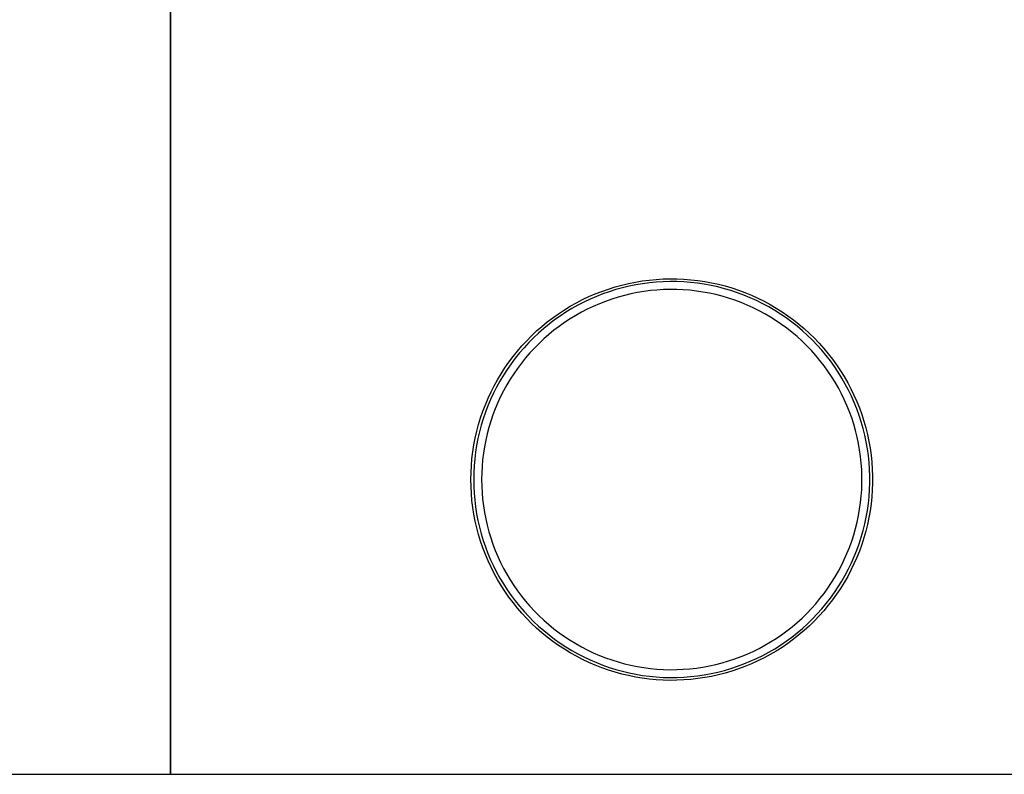
# Model space of a CAD drawing. Units: millimetres. Extents: x 4223 to 10223, y -1361 to 639.
# Drawn here: x 6035 to 7261, y -1361 to -421 of the extents above; entities that cross this region are included whole.
import ezdxf

# ---------------------------------------------------------------- set-up
doc = ezdxf.new("R2010")
doc.units = ezdxf.units.MM
doc.layers.add('linee_visibili', color=7, linetype='Continuous')
doc.layers.add('Predefinito', color=7, linetype='Continuous')

msp = doc.modelspace()

# ---------------------------------------------------------------- linework, layer by layer
at = {"layer": 'linee_visibili', "color": 3, "linetype": 'Continuous'}
for p, q in [((6801.69, -748.14), (6810.25, -746.716)), ((6810.25, -746.716), (6818.855, -745.589)), ((6818.855, -745.589), (6827.493, -744.762)), ((6827.493, -744.762), (6836.155, -744.235)), ((6836.155, -744.235), (6844.83, -744.009)), ((6844.86, -747.473), (6836.306, -747.696)), ((6844.83, -744.009), (6853.508, -744.085)), ((6853.418, -747.548), (6844.86, -747.473)), ((6861.968, -747.919), (6853.418, -747.548)), ((6853.508, -744.085), (6862.178, -744.461)), ((6862.178, -744.461), (6870.829, -745.138)), ((6870.829, -745.138), (6879.452, -746.115)), ((6879.452, -746.115), (6888.036, -747.391)), ((6888.036, -747.391), (6896.57, -748.964)), ((6751.83, -762.823), (6759.911, -759.659)), ((6759.911, -759.659), (6768.097, -756.778)), ((6768.097, -756.778), (6776.378, -754.182)), ((6777.356, -757.505), (6769.19, -760.065)), ((6776.378, -754.182), (6784.743, -751.876)), ((6785.606, -755.231), (6777.356, -757.505)), ((6784.743, -751.876), (6793.184, -749.861)), ((6793.93, -753.244), (6785.606, -755.231)), ((6793.184, -749.861), (6801.69, -748.14)), ((6802.318, -751.547), (6793.93, -753.244)), ((6810.76, -750.142), (6802.318, -751.547)), ((6819.245, -749.031), (6810.76, -750.142)), ((6820.35, -758.784), (6812.202, -759.851)), ((6827.764, -748.216), (6819.245, -749.031)), ((6828.529, -758.001), (6820.35, -758.784)), ((6836.306, -747.696), (6827.764, -748.216)), ((6836.731, -757.502), (6828.529, -758.001)), ((6844.946, -757.288), (6836.731, -757.502)), ((6853.162, -757.359), (6844.946, -757.288)), ((6861.372, -757.716), (6853.162, -757.359)), ((6869.564, -758.357), (6861.372, -757.716)), ((6870.499, -748.587), (6861.968, -747.919)), ((6877.729, -759.282), (6869.564, -758.357)), ((6879.003, -749.55), (6870.499, -748.587)), ((6885.856, -760.49), (6877.729, -759.282)), ((6887.467, -750.808), (6879.003, -749.55)), ((6895.883, -752.359), (6887.467, -750.808)), ((6904.241, -754.201), (6895.883, -752.359)), ((6896.57, -748.964), (6905.045, -750.832)), ((6912.529, -756.332), (6904.241, -754.201)), ((6905.045, -750.832), (6913.449, -752.993)), ((6920.738, -758.75), (6912.529, -756.332)), ((6913.449, -752.993), (6921.774, -755.444)), ((6928.858, -761.451), (6920.738, -758.75)), ((6921.774, -755.444), (6930.008, -758.183)), ((6930.008, -758.183), (6938.143, -761.206)), ((6728.315, -773.969), (6736.023, -769.982)), ((6736.023, -769.982), (6743.864, -766.265)), ((6745.294, -769.421), (6737.56, -773.086)), ((6743.864, -766.265), (6751.83, -762.823)), ((6753.149, -766.026), (6745.294, -769.421)), ((6761.118, -762.906), (6753.149, -766.026)), ((6769.19, -760.065), (6761.118, -762.906)), ((6772.288, -769.378), (6764.537, -772.107)), ((6780.129, -766.921), (6772.288, -769.378)), ((6788.05, -764.737), (6780.129, -766.921)), ((6796.043, -762.829), (6788.05, -764.737)), ((6804.097, -761.199), (6796.043, -762.829)), ((6812.202, -759.851), (6804.097, -761.199)), ((6893.937, -761.979), (6885.856, -760.49)), ((6901.962, -763.748), (6893.937, -761.979)), ((6909.92, -765.794), (6901.962, -763.748)), ((6917.802, -768.115), (6909.92, -765.794)), ((6925.599, -770.709), (6917.802, -768.115)), ((6933.302, -773.571), (6925.599, -770.709)), ((6936.88, -764.432), (6928.858, -761.451)), ((6944.793, -767.69), (6936.88, -764.432)), ((6938.143, -761.206), (6946.167, -764.51)), ((6952.589, -771.22), (6944.793, -767.69)), ((6946.167, -764.51), (6954.073, -768.09)), ((6960.257, -775.019), (6952.589, -771.22)), ((6954.073, -768.09), (6961.849, -771.942)), ((6961.849, -771.942), (6969.486, -776.062)), ((6706.085, -787.499), (6713.337, -782.732)), ((6713.337, -782.732), (6720.749, -778.22)), ((6722.499, -781.21), (6715.189, -785.66)), ((6720.749, -778.22), (6728.315, -773.969)), ((6729.959, -777.018), (6722.499, -781.21)), ((6737.56, -773.086), (6729.959, -777.018)), ((6741.917, -781.881), (6734.619, -785.656)), ((6749.343, -778.362), (6741.917, -781.881)), ((6756.886, -775.102), (6749.343, -778.362)), ((6764.537, -772.107), (6756.886, -775.102)), ((6940.9, -776.699), (6933.302, -773.571)), ((6948.385, -780.089), (6940.9, -776.699)), ((6955.748, -783.737), (6948.385, -780.089)), ((6962.98, -787.638), (6955.748, -783.737)), ((6967.789, -779.082), (6960.257, -775.019)), ((6975.176, -783.403), (6967.789, -779.082)), ((6969.486, -776.062), (6976.977, -780.444)), ((6982.407, -787.979), (6975.176, -783.403)), ((6976.977, -780.444), (6984.31, -785.084)), ((6692.099, -797.772), (6699.003, -792.514)), ((6701.053, -795.306), (6694.245, -800.491)), ((6699.003, -792.514), (6706.085, -787.499)), ((6708.037, -790.36), (6701.053, -795.306)), ((6715.189, -785.66), (6708.037, -790.36)), ((6720.436, -793.954), (6713.57, -798.467)), ((6727.455, -789.682), (6720.436, -793.954)), ((6734.619, -785.656), (6727.455, -789.682)), ((6970.073, -791.787), (6962.98, -787.638)), ((6977.017, -796.181), (6970.073, -791.787)), ((6983.804, -800.812), (6977.017, -796.181)), ((6989.476, -792.802), (6982.407, -787.979)), ((6984.31, -785.084), (6991.478, -789.975)), ((6996.373, -797.869), (6989.476, -792.802)), ((6991.478, -789.975), (6998.472, -795.113)), ((6998.472, -795.113), (7005.284, -800.49)), ((6678.859, -808.99), (6685.382, -803.266)), ((6687.621, -805.909), (6681.189, -811.554)), ((6685.382, -803.266), (6692.099, -797.772)), ((6694.245, -800.491), (6687.621, -805.909)), ((6700.327, -808.194), (6693.966, -813.397)), ((6706.864, -803.216), (6700.327, -808.194)), ((6713.57, -798.467), (6706.864, -803.216)), ((6990.427, -805.677), (6983.804, -800.812)), ((6996.876, -810.768), (6990.427, -805.677)), ((7003.09, -803.171), (6996.373, -797.869)), ((7009.619, -808.703), (7003.09, -803.171)), ((7005.284, -800.49), (7011.904, -806.1)), ((7015.953, -814.459), (7009.619, -808.703)), ((7011.904, -806.1), (7018.326, -811.936)), ((6660.538, -827.471), (6666.43, -821.1)), ((6666.43, -821.1), (6672.539, -814.937)), ((6674.957, -817.418), (6668.932, -823.496)), ((6672.539, -814.937), (6678.859, -808.99)), ((6681.189, -811.554), (6674.957, -817.418)), ((6687.79, -818.817), (6681.806, -824.448)), ((6693.966, -813.397), (6687.79, -818.817)), ((7003.145, -816.08), (6996.876, -810.768)), ((7009.226, -821.607), (7003.145, -816.08)), ((7022.082, -820.431), (7015.953, -814.459)), ((7018.326, -811.936), (7024.542, -817.992)), ((7028.001, -826.612), (7022.082, -820.431)), ((7024.542, -817.992), (7030.544, -824.26)), ((6654.87, -834.043), (6660.538, -827.471)), ((6663.122, -829.779), (6657.533, -836.259)), ((6668.932, -823.496), (6663.122, -829.779)), ((6676.021, -830.284), (6670.442, -836.317)), ((6681.806, -824.448), (6676.021, -830.284)), ((7015.112, -827.341), (7009.226, -821.607)), ((7020.795, -833.276), (7015.112, -827.341)), ((7026.268, -839.405), (7020.795, -833.276)), ((7033.701, -832.995), (7028.001, -826.612)), ((7030.544, -824.26), (7036.324, -830.732)), ((7039.176, -839.572), (7033.701, -832.995)), ((7036.324, -830.732), (7041.877, -837.402)), ((6644.237, -847.757), (6649.435, -840.808)), ((6652.172, -842.93), (6647.046, -849.783)), ((6649.435, -840.808), (6654.87, -834.043)), ((6657.533, -836.259), (6652.172, -842.93)), ((6665.076, -842.539), (6659.929, -848.945)), ((6670.442, -836.317), (6665.076, -842.539)), ((7031.526, -845.72), (7026.268, -839.405)), ((7044.42, -846.334), (7039.176, -839.572)), ((7041.877, -837.402), (7047.194, -844.26)), ((7047.194, -844.26), (7052.271, -851.298)), ((6634.58, -862.175), (6639.283, -854.882)), ((6642.162, -856.81), (6637.524, -864.002)), ((6639.283, -854.882), (6644.237, -847.757)), ((6647.046, -849.783), (6642.162, -856.81)), ((6655.007, -855.525), (6650.317, -862.271)), ((6659.929, -848.945), (6655.007, -855.525)), ((7036.561, -852.213), (7031.526, -845.72)), ((7041.368, -858.878), (7036.561, -852.213)), ((7049.426, -853.275), (7044.42, -846.334)), ((7054.189, -860.386), (7049.426, -853.275)), ((7052.271, -851.298), (7057.1, -858.508)), ((6625.947, -877.229), (6630.133, -869.627)), ((6630.133, -869.627), (6634.58, -862.175)), ((6637.524, -864.002), (6633.138, -871.35)), ((6645.863, -869.177), (6641.652, -876.233)), ((6650.317, -862.271), (6645.863, -869.177)), ((7045.94, -865.705), (7041.368, -858.878)), ((7050.273, -872.687), (7045.94, -865.705)), ((7058.701, -867.657), (7054.189, -860.386)), ((7057.1, -858.508), (7061.676, -865.882)), ((7062.959, -875.08), (7058.701, -867.657)), ((7061.676, -865.882), (7065.993, -873.41)), ((6622.027, -884.971), (6625.947, -877.229)), ((6629.01, -878.847), (6625.145, -886.482)), ((6633.138, -871.35), (6629.01, -878.847)), ((6641.652, -876.233), (6637.689, -883.431)), ((7054.361, -879.815), (7050.273, -872.687)), ((7058.199, -887.08), (7054.361, -879.815)), ((7066.956, -882.647), (7062.959, -875.08)), ((7065.993, -873.41), (7070.046, -881.083)), ((7070.046, -881.083), (7073.831, -888.892)), ((6615.006, -900.84), (6618.379, -892.845)), ((6621.547, -894.246), (6618.22, -902.131)), ((6618.379, -892.845), (6622.027, -884.971)), ((6625.145, -886.482), (6621.547, -894.246)), ((6633.977, -890.762), (6630.522, -898.218)), ((6637.689, -883.431), (6633.977, -890.762)), ((7061.783, -894.475), (7058.199, -887.08)), ((7065.107, -901.989), (7061.783, -894.475)), ((7070.688, -890.348), (7066.956, -882.647)), ((7074.151, -898.174), (7070.688, -890.348)), ((7073.831, -888.892), (7077.342, -896.828)), ((6611.912, -908.948), (6615.006, -900.84)), ((6618.22, -902.131), (6615.17, -910.127)), ((6627.329, -905.789), (6624.399, -913.466)), ((6630.522, -898.218), (6627.329, -905.789)), ((7068.169, -909.614), (7065.107, -901.989)), ((7077.34, -906.116), (7074.151, -898.174)), ((7080.251, -914.163), (7077.34, -906.116)), ((7077.342, -896.828), (7080.576, -904.881)), ((7080.576, -904.881), (7083.528, -913.041)), ((6606.579, -925.462), (6609.102, -917.159)), ((6609.102, -917.159), (6611.912, -908.948)), ((6612.399, -918.223), (6609.91, -926.411)), ((6615.17, -910.127), (6612.399, -918.223)), ((6624.399, -913.466), (6621.738, -921.24)), ((7070.965, -917.341), (7068.169, -909.614)), ((7073.491, -925.161), (7070.965, -917.341)), ((7082.881, -922.306), (7080.251, -914.163)), ((7083.528, -913.041), (7086.196, -921.299)), ((6604.345, -933.847), (6606.579, -925.462)), ((6609.91, -926.411), (6607.707, -934.681)), ((6619.349, -929.102), (6617.234, -937.042)), ((6621.738, -921.24), (6619.349, -929.102)), ((7075.743, -933.063), (7073.491, -925.161)), ((7085.227, -930.536), (7082.881, -922.306)), ((7087.287, -938.843), (7085.227, -930.536)), ((7086.196, -921.299), (7088.575, -929.645)), ((7088.575, -929.645), (7090.663, -938.068)), ((6600.756, -950.825), (6602.403, -942.305)), ((6602.403, -942.305), (6604.345, -933.847)), ((6605.792, -943.021), (6604.168, -951.424)), ((6607.707, -934.681), (6605.792, -943.021)), ((6617.234, -937.042), (6615.395, -945.051)), ((7077.72, -941.039), (7075.743, -933.063)), ((7079.419, -949.078), (7077.72, -941.039)), ((7089.056, -947.215), (7087.287, -938.843)), ((7090.663, -938.068), (7092.457, -946.558)), ((6599.406, -959.398), (6600.756, -950.825)), ((6604.168, -951.424), (6602.837, -959.877)), ((6613.836, -953.119), (6612.557, -961.236)), ((6615.395, -945.051), (6613.836, -953.119)), ((7080.839, -957.172), (7079.419, -949.078)), ((7090.534, -955.645), (7089.056, -947.215)), ((7091.718, -964.12), (7090.534, -955.645)), ((7092.457, -946.558), (7093.956, -955.106)), ((7093.956, -955.106), (7095.157, -963.7)), ((6597.602, -976.657), (6598.354, -968.012)), ((6598.354, -968.012), (6599.406, -959.398)), ((6602.837, -959.877), (6601.8, -968.372)), ((6612.557, -961.236), (6611.562, -969.392)), ((7081.976, -965.31), (7080.839, -957.172)), ((7082.83, -973.482), (7081.976, -965.31)), ((7092.608, -972.631), (7091.718, -964.12)), ((7095.157, -963.7), (7096.059, -972.331)), ((6597.151, -985.323), (6597.602, -976.657)), ((6601.058, -976.897), (6600.613, -985.444)), ((6601.8, -968.372), (6601.058, -976.897)), ((6610.849, -977.578), (6610.422, -985.784)), ((6611.562, -969.392), (6610.849, -977.578)), ((7083.4, -981.679), (7082.83, -973.482)), ((7093.202, -981.169), (7092.608, -972.631)), ((7096.059, -972.331), (7096.661, -980.988)), ((6597, -994), (6597.151, -985.323)), ((6600.613, -985.444), (6600.464, -994)), ((6610.422, -985.784), (6610.279, -994)), ((7083.685, -989.891), (7083.4, -981.679)), ((7083.685, -998.109), (7083.685, -989.891)), ((7093.499, -989.721), (7093.202, -981.169)), ((7093.499, -998.279), (7093.499, -989.721)), ((7096.661, -980.988), (7096.962, -989.661)), ((7096.962, -989.661), (7096.962, -998.339)), ((6597.151, -1002.677), (6597, -994)), ((6597.602, -1011.343), (6597.151, -1002.677)), ((6600.464, -994), (6600.613, -1002.556)), ((6600.613, -1002.556), (6601.058, -1011.103)), ((6610.279, -994), (6610.422, -1002.216)), ((6610.422, -1002.216), (6610.849, -1010.422)), ((7083.4, -1006.321), (7083.685, -998.109)), ((7093.202, -1006.831), (7093.499, -998.279)), ((7096.962, -998.339), (7096.661, -1007.012)), ((6598.354, -1019.988), (6597.602, -1011.343)), ((6601.058, -1011.103), (6601.8, -1019.628)), ((6610.849, -1010.422), (6611.562, -1018.608)), ((7081.976, -1022.69), (7082.83, -1014.518)), ((7082.83, -1014.518), (7083.4, -1006.321)), ((7091.718, -1023.88), (7092.608, -1015.369)), ((7092.608, -1015.369), (7093.202, -1006.831)), ((7096.059, -1015.669), (7095.157, -1024.3)), ((7096.661, -1007.012), (7096.059, -1015.669)), ((6599.406, -1028.602), (6598.354, -1019.988)), ((6600.756, -1037.175), (6599.406, -1028.602)), ((6601.8, -1019.628), (6602.837, -1028.123)), ((6602.837, -1028.123), (6604.168, -1036.576)), ((6611.562, -1018.608), (6612.557, -1026.764)), ((6612.557, -1026.764), (6613.836, -1034.881)), ((7080.839, -1030.828), (7081.976, -1022.69)), ((7090.534, -1032.355), (7091.718, -1023.88)), ((7095.157, -1024.3), (7093.956, -1032.894)), ((6602.403, -1045.695), (6600.756, -1037.175)), ((6604.168, -1036.576), (6605.792, -1044.979)), ((6613.836, -1034.881), (6615.395, -1042.949)), ((7077.72, -1046.961), (7079.419, -1038.922)), ((7079.419, -1038.922), (7080.839, -1030.828)), ((7087.287, -1049.157), (7089.056, -1040.785)), ((7089.056, -1040.785), (7090.534, -1032.355)), ((7092.457, -1041.442), (7090.663, -1049.932)), ((7093.956, -1032.894), (7092.457, -1041.442)), ((6604.345, -1054.153), (6602.403, -1045.695)), ((6605.792, -1044.979), (6607.707, -1053.319)), ((6607.707, -1053.319), (6609.91, -1061.589)), ((6615.395, -1042.949), (6617.234, -1050.958)), ((6617.234, -1050.958), (6619.349, -1058.898)), ((7075.743, -1054.937), (7077.72, -1046.961)), ((7085.227, -1057.464), (7087.287, -1049.157)), ((7090.663, -1049.932), (7088.575, -1058.355)), ((6606.579, -1062.538), (6604.345, -1054.153)), ((6609.102, -1070.841), (6606.579, -1062.538)), ((6609.91, -1061.589), (6612.399, -1069.777)), ((6619.349, -1058.898), (6621.738, -1066.76)), ((7070.965, -1070.659), (7073.491, -1062.839)), ((7073.491, -1062.839), (7075.743, -1054.937)), ((7080.251, -1073.837), (7082.881, -1065.694)), ((7082.881, -1065.694), (7085.227, -1057.464)), ((7088.575, -1058.355), (7086.196, -1066.701)), ((6611.912, -1079.052), (6609.102, -1070.841)), ((6612.399, -1069.777), (6615.17, -1077.873)), ((6615.17, -1077.873), (6618.22, -1085.869)), ((6621.738, -1066.76), (6624.399, -1074.534)), ((6624.399, -1074.534), (6627.329, -1082.211)), ((7065.107, -1086.011), (7068.169, -1078.386)), ((7068.169, -1078.386), (7070.965, -1070.659)), ((7077.34, -1081.884), (7080.251, -1073.837)), ((7083.528, -1074.959), (7080.576, -1083.119)), ((7086.196, -1066.701), (7083.528, -1074.959)), ((6615.006, -1087.16), (6611.912, -1079.052)), ((6618.379, -1095.155), (6615.006, -1087.16)), ((6618.22, -1085.869), (6621.547, -1093.754)), ((6627.329, -1082.211), (6630.522, -1089.782)), ((6630.522, -1089.782), (6633.977, -1097.238)), ((7061.783, -1093.525), (7065.107, -1086.011)), ((7070.688, -1097.652), (7074.151, -1089.826)), ((7074.151, -1089.826), (7077.34, -1081.884)), ((7080.576, -1083.119), (7077.342, -1091.172)), ((6622.027, -1103.029), (6618.379, -1095.155)), ((6621.547, -1093.754), (6625.145, -1101.518)), ((6625.145, -1101.518), (6629.01, -1109.153)), ((6633.977, -1097.238), (6637.689, -1104.569)), ((7054.361, -1108.185), (7058.199, -1100.92)), ((7058.199, -1100.92), (7061.783, -1093.525)), ((7066.956, -1105.353), (7070.688, -1097.652)), ((7073.831, -1099.108), (7070.046, -1106.917)), ((7077.342, -1091.172), (7073.831, -1099.108)), ((6625.947, -1110.771), (6622.027, -1103.029)), ((6630.133, -1118.373), (6625.947, -1110.771)), ((6629.01, -1109.153), (6633.138, -1116.65)), ((6637.689, -1104.569), (6641.652, -1111.767)), ((6641.652, -1111.767), (6645.863, -1118.823)), ((7050.273, -1115.313), (7054.361, -1108.185)), ((7058.701, -1120.343), (7062.959, -1112.92)), ((7065.993, -1114.59), (7061.676, -1122.118)), ((7062.959, -1112.92), (7066.956, -1105.353)), ((7070.046, -1106.917), (7065.993, -1114.59)), ((6634.58, -1125.825), (6630.133, -1118.373)), ((6633.138, -1116.65), (6637.524, -1123.998)), ((6639.283, -1133.118), (6634.58, -1125.825)), ((6637.524, -1123.998), (6642.162, -1131.19)), ((6645.863, -1118.823), (6650.317, -1125.729)), ((6650.317, -1125.729), (6655.007, -1132.475)), ((7041.368, -1129.122), (7045.94, -1122.295)), ((7045.94, -1122.295), (7050.273, -1115.313)), ((7054.189, -1127.614), (7058.701, -1120.343)), ((7061.676, -1122.118), (7057.1, -1129.492)), ((6644.237, -1140.243), (6639.283, -1133.118)), ((6642.162, -1131.19), (6647.046, -1138.217)), ((6647.046, -1138.217), (6652.172, -1145.07)), ((6655.007, -1132.475), (6659.929, -1139.055)), ((6659.929, -1139.055), (6665.076, -1145.461)), ((7031.526, -1142.28), (7036.561, -1135.787)), ((7036.561, -1135.787), (7041.368, -1129.122)), ((7044.42, -1141.666), (7049.426, -1134.725)), ((7052.271, -1136.702), (7047.194, -1143.74)), ((7049.426, -1134.725), (7054.189, -1127.614)), ((7057.1, -1129.492), (7052.271, -1136.702)), ((6649.435, -1147.192), (6644.237, -1140.243)), ((6654.87, -1153.957), (6649.435, -1147.192)), ((6652.172, -1145.07), (6657.533, -1151.741)), ((6657.533, -1151.741), (6663.122, -1158.221)), ((6665.076, -1145.461), (6670.442, -1151.683)), ((6670.442, -1151.683), (6676.021, -1157.716)), ((7020.795, -1154.724), (7026.268, -1148.595)), ((7026.268, -1148.595), (7031.526, -1142.28)), ((7033.701, -1155.005), (7039.176, -1148.428)), ((7041.877, -1150.598), (7036.324, -1157.268)), ((7039.176, -1148.428), (7044.42, -1141.666)), ((7047.194, -1143.74), (7041.877, -1150.598)), ((6660.538, -1160.529), (6654.87, -1153.957)), ((6666.43, -1166.9), (6660.538, -1160.529)), ((6663.122, -1158.221), (6668.932, -1164.504)), ((6676.021, -1157.716), (6681.806, -1163.552)), ((6681.806, -1163.552), (6687.79, -1169.183)), ((7009.226, -1166.393), (7015.112, -1160.659)), ((7015.112, -1160.659), (7020.795, -1154.724)), ((7022.082, -1167.569), (7028.001, -1161.388)), ((7030.544, -1163.74), (7024.542, -1170.008)), ((7028.001, -1161.388), (7033.701, -1155.005)), ((7036.324, -1157.268), (7030.544, -1163.74)), ((6672.539, -1173.063), (6666.43, -1166.9)), ((6668.932, -1164.504), (6674.957, -1170.582)), ((6678.859, -1179.01), (6672.539, -1173.063)), ((6674.957, -1170.582), (6681.189, -1176.446)), ((6681.189, -1176.446), (6687.621, -1182.091)), ((6687.79, -1169.183), (6693.966, -1174.603)), ((6693.966, -1174.603), (6700.327, -1179.806)), ((6996.876, -1177.232), (7003.145, -1171.92)), ((7003.145, -1171.92), (7009.226, -1166.393)), ((7009.619, -1179.297), (7015.953, -1173.541)), ((7018.326, -1176.064), (7011.904, -1181.9)), ((7015.953, -1173.541), (7022.082, -1167.569)), ((7024.542, -1170.008), (7018.326, -1176.064)), ((6685.382, -1184.734), (6678.859, -1179.01)), ((6692.099, -1190.228), (6685.382, -1184.734)), ((6687.621, -1182.091), (6694.245, -1187.509)), ((6694.245, -1187.509), (6701.053, -1192.694)), ((6700.327, -1179.806), (6706.864, -1184.784)), ((6706.864, -1184.784), (6713.57, -1189.533)), ((6977.017, -1191.819), (6983.804, -1187.188)), ((6983.804, -1187.188), (6990.427, -1182.323)), ((6990.427, -1182.323), (6996.876, -1177.232)), ((6996.373, -1190.131), (7003.09, -1184.829)), ((7005.284, -1187.51), (6998.472, -1192.887)), ((7003.09, -1184.829), (7009.619, -1179.297)), ((7011.904, -1181.9), (7005.284, -1187.51)), ((6699.003, -1195.486), (6692.099, -1190.228)), ((6706.085, -1200.501), (6699.003, -1195.486)), ((6701.053, -1192.694), (6708.037, -1197.64)), ((6713.337, -1205.268), (6706.085, -1200.501)), ((6708.037, -1197.64), (6715.189, -1202.34)), ((6713.57, -1189.533), (6720.436, -1194.046)), ((6720.436, -1194.046), (6727.455, -1198.318)), ((6727.455, -1198.318), (6734.619, -1202.344)), ((6955.748, -1204.263), (6962.98, -1200.362)), ((6962.98, -1200.362), (6970.073, -1196.213)), ((6970.073, -1196.213), (6977.017, -1191.819)), ((6975.176, -1204.597), (6982.407, -1200.021)), ((6982.407, -1200.021), (6989.476, -1195.198)), ((6991.478, -1198.025), (6984.31, -1202.916)), ((6989.476, -1195.198), (6996.373, -1190.131)), ((6998.472, -1192.887), (6991.478, -1198.025)), ((6720.749, -1209.78), (6713.337, -1205.268)), ((6715.189, -1202.34), (6722.499, -1206.79)), ((6728.315, -1214.031), (6720.749, -1209.78)), ((6722.499, -1206.79), (6729.959, -1210.982)), ((6729.959, -1210.982), (6737.56, -1214.914)), ((6734.619, -1202.344), (6741.917, -1206.119)), ((6741.917, -1206.119), (6749.343, -1209.638)), ((6749.343, -1209.638), (6756.886, -1212.898)), ((6756.886, -1212.898), (6764.537, -1215.893)), ((6933.302, -1214.429), (6940.9, -1211.301)), ((6940.9, -1211.301), (6948.385, -1207.911)), ((6948.385, -1207.911), (6955.748, -1204.263)), ((6952.589, -1216.78), (6960.257, -1212.981)), ((6960.257, -1212.981), (6967.789, -1208.918)), ((6969.486, -1211.938), (6961.849, -1216.058)), ((6967.789, -1208.918), (6975.176, -1204.597)), ((6976.977, -1207.556), (6969.486, -1211.938)), ((6984.31, -1202.916), (6976.977, -1207.556)), ((6736.023, -1218.018), (6728.315, -1214.031)), ((6743.864, -1221.735), (6736.023, -1218.018)), ((6737.56, -1214.914), (6745.294, -1218.579)), ((6751.83, -1225.177), (6743.864, -1221.735)), ((6745.294, -1218.579), (6753.149, -1221.974)), ((6759.911, -1228.341), (6751.83, -1225.177)), ((6753.149, -1221.974), (6761.118, -1225.094)), ((6761.118, -1225.094), (6769.19, -1227.935)), ((6764.537, -1215.893), (6772.288, -1218.622)), ((6772.288, -1218.622), (6780.129, -1221.079)), ((6780.129, -1221.079), (6788.05, -1223.263)), ((6788.05, -1223.263), (6796.043, -1225.171)), ((6796.043, -1225.171), (6804.097, -1226.801)), ((6893.937, -1226.021), (6901.962, -1224.252)), ((6901.962, -1224.252), (6909.92, -1222.206)), ((6909.92, -1222.206), (6917.802, -1219.885)), ((6917.802, -1219.885), (6925.599, -1217.291)), ((6925.599, -1217.291), (6933.302, -1214.429)), ((6928.858, -1226.549), (6936.88, -1223.568)), ((6936.88, -1223.568), (6944.793, -1220.31)), ((6946.167, -1223.49), (6938.143, -1226.794)), ((6944.793, -1220.31), (6952.589, -1216.78)), ((6954.073, -1219.91), (6946.167, -1223.49)), ((6961.849, -1216.058), (6954.073, -1219.91)), ((6768.097, -1231.222), (6759.911, -1228.341)), ((6776.378, -1233.818), (6768.097, -1231.222)), ((6769.19, -1227.935), (6777.356, -1230.495)), ((6784.743, -1236.124), (6776.378, -1233.818)), ((6777.356, -1230.495), (6785.606, -1232.769)), ((6793.184, -1238.139), (6784.743, -1236.124)), ((6785.606, -1232.769), (6793.93, -1234.756)), ((6793.93, -1234.756), (6802.318, -1236.453)), ((6802.318, -1236.453), (6810.76, -1237.858)), ((6804.097, -1226.801), (6812.202, -1228.149)), ((6812.202, -1228.149), (6820.35, -1229.216)), ((6820.35, -1229.216), (6828.529, -1229.999)), ((6828.529, -1229.999), (6836.731, -1230.498)), ((6836.731, -1230.498), (6844.946, -1230.712)), ((6844.946, -1230.712), (6853.162, -1230.641)), ((6853.162, -1230.641), (6861.372, -1230.284)), ((6861.372, -1230.284), (6869.564, -1229.643)), ((6869.564, -1229.643), (6877.729, -1228.718)), ((6877.729, -1228.718), (6885.856, -1227.51)), ((6879.003, -1238.45), (6887.467, -1237.192)), ((6885.856, -1227.51), (6893.937, -1226.021)), ((6887.467, -1237.192), (6895.883, -1235.641)), ((6895.883, -1235.641), (6904.241, -1233.799)), ((6905.045, -1237.168), (6896.57, -1239.036)), ((6904.241, -1233.799), (6912.529, -1231.668)), ((6913.449, -1235.007), (6905.045, -1237.168)), ((6912.529, -1231.668), (6920.738, -1229.25)), ((6921.774, -1232.556), (6913.449, -1235.007)), ((6920.738, -1229.25), (6928.858, -1226.549)), ((6930.008, -1229.817), (6921.774, -1232.556)), ((6938.143, -1226.794), (6930.008, -1229.817)), ((6801.69, -1239.86), (6793.184, -1238.139)), ((6810.25, -1241.284), (6801.69, -1239.86)), ((6818.855, -1242.411), (6810.25, -1241.284)), ((6810.76, -1237.858), (6819.245, -1238.969)), ((6827.493, -1243.238), (6818.855, -1242.411)), ((6819.245, -1238.969), (6827.764, -1239.784)), ((6836.155, -1243.765), (6827.493, -1243.238)), ((6827.764, -1239.784), (6836.306, -1240.304)), ((6844.83, -1243.991), (6836.155, -1243.765)), ((6836.306, -1240.304), (6844.86, -1240.527)), ((6853.508, -1243.915), (6844.83, -1243.991)), ((6844.86, -1240.527), (6853.418, -1240.452)), ((6853.418, -1240.452), (6861.968, -1240.081)), ((6862.178, -1243.539), (6853.508, -1243.915)), ((6861.968, -1240.081), (6870.499, -1239.413)), ((6870.829, -1242.862), (6862.178, -1243.539)), ((6870.499, -1239.413), (6879.003, -1238.45)), ((6879.452, -1241.885), (6870.829, -1242.862)), ((6888.036, -1240.609), (6879.452, -1241.885)), ((6896.57, -1239.036), (6888.036, -1240.609))]:
    msp.add_line(p, q, dxfattribs=at)
at = {"layer": 'Predefinito', "color": 3, "linetype": 'Continuous'}
for p, q in [((6223, 639), (6223, -1361)), ((6223, -1361), (6223, 639)), ((4223, -1361), (6223, -1361)), ((6223, -1361), (8223, -1361))]:
    msp.add_line(p, q, dxfattribs=at)

doc.saveas('drawing.dxf')
